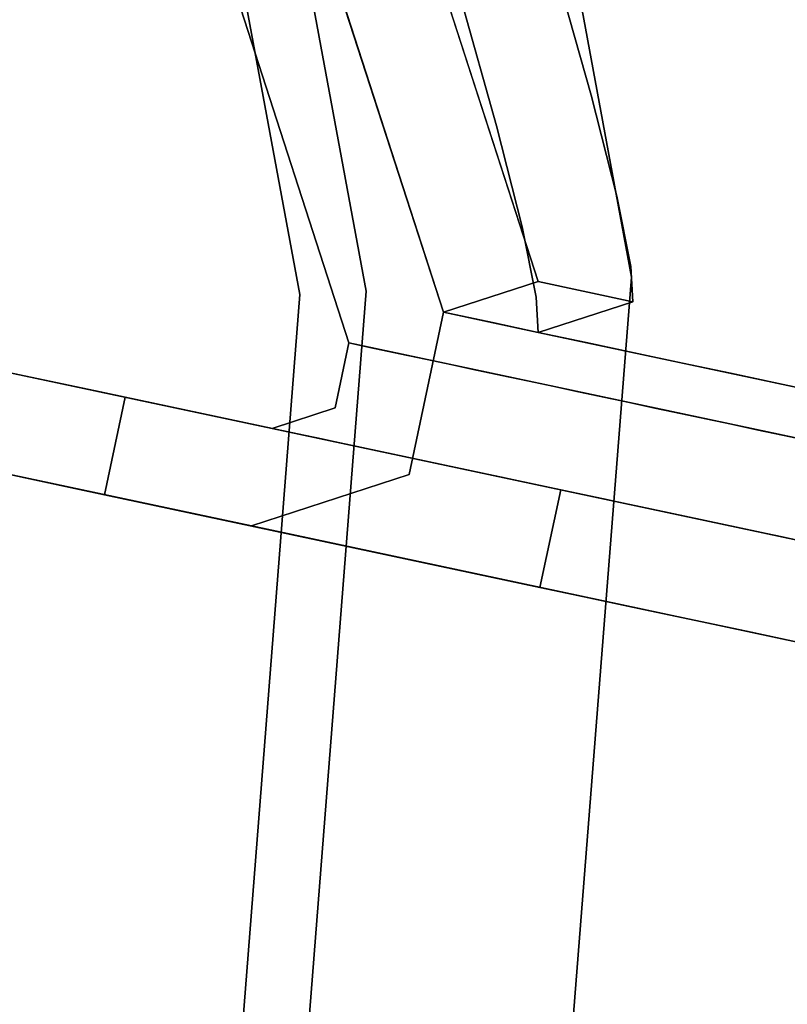
# Model space of a CAD drawing. Units: inches. Extents: x -2 to 465, y -6 to 339.
# Drawn here: x 212 to 213, y 50 to 51 of the extents above; entities that cross this region are included whole.
import ezdxf

# ---------------------------------------------------------------- set-up
doc = ezdxf.new("R2010")
doc.units = ezdxf.units.IN
doc.header["$MEASUREMENT"] = 0
doc.layers.add('SEAT-LEG', color=5, linetype='Continuous')
doc.layers.add('SEAT-TOPWOOD', color=5, linetype='Continuous')

# ---------------------------------------------------------------- blocks, each defined once
blk = doc.blocks.new('ONOCSN120_0T')
at = {"layer": 'SEAT-LEG'}
for points, invisible_edges in [([(-2.01, 6.1997, 26.6286), (-1.6454, 8.2334, 0.2953), (-2.1621, 6.116, 26.5722)], 3), ([(-1.6454, 8.2334, 0.2953), (-1.6648, 8.2222, 0.2953), (-2.1621, 6.116, 26.5722)], 14), ([(-1.6454, 8.2334, 0.2953), (-2.01, 6.1997, 26.6286), (-1.8742, 6.2711, 26.7274)], 13), ([(-1.8742, 6.2711, 26.7274), (-1.7636, 6.3255, 26.862), (-1.6454, 8.2334, 0.2953)], 14), ([(-1.6855, 6.3593, 27.0234), (-1.6454, 8.2334, 0.2953), (-1.7636, 6.3255, 26.862)], 3), ([(-1.6855, 6.3593, 27.0234), (-1.6452, 6.3702, 27.2011), (-1.6454, 8.2334, 0.2953)], 12), ([(-2.1621, 6.116, 26.5722), (-1.6648, 8.2222, 0.2953), (-2.8662, 7.5303, 0.2953)], 13), ([(-2.7762, 7.446, 0.2953), (-1.5863, 8.1313, 0.2953), (-1.5863, 6.1533, 28.8583)], 12), ([(-1.4682, 5.6866, 11.6924), (-1.4682, 6.0853, 28.8583), (-1.4682, 8.0633, 0.2953), (-1.4682, 5.9129, 8.7327)], 13), ([(-1.4682, 8.0633, 0.2953), (-1.4682, 6.4351, 0.9877), (-1.4682, 5.9071, 8.5389), (-1.4682, 5.9129, 8.7327)], 9), ([(-1.4682, 7.0483, 0.2953), (-1.4682, 6.4351, 0.9877), (-1.4682, 8.0633, 0.2953)], 3), ([(-1.3501, 7.9912, 0.9492), (-1.3501, 8.0275, 0.8124), (-1.3501, 6.0853, 28.8583)], 12), ([(-1.3501, 7.9912, 0.9492), (-1.3501, 6.0853, 28.8583), (-1.3501, 5.6866, 11.6924), (-1.3501, 5.9129, 8.7327)], 15), ([(-1.3501, 5.9129, 8.7327), (-1.3501, 5.9071, 8.5389), (-1.3501, 7.9236, 1.0736), (-1.3501, 7.9912, 0.9492)], 10), ([(-1.3501, 7.8285, 1.1785), (-1.3501, 7.9236, 1.0736), (-1.3501, 5.9071, 8.5389)], 14), ([(-1.3501, 7.7112, 1.2578), (-1.3501, 7.8285, 1.1785), (-1.3501, 5.9071, 8.5389)], 14), ([(-1.3501, 7.5786, 1.3073), (-1.3501, 7.7112, 1.2578), (-1.3501, 5.9071, 8.5389)], 14), ([(-1.3501, 7.438, 1.3239), (-1.3501, 7.5786, 1.3073), (-1.3501, 5.9071, 8.5389)], 14), ([(-2.7762, 7.446, 0.2953), (-1.5863, 6.1533, 28.8583), (-2.8073, 7.4281, 0.2953)], 3), ([(-1.3501, 7.3056, 1.3092), (-1.3501, 7.438, 1.3239), (-1.3501, 5.9071, 8.5389)], 14), ([(-2.8073, 5.4501, 28.8583), (-2.8073, 7.4281, 0.2953), (-1.5863, 6.1533, 28.8583)], 2), ([(-1.3501, 7.1797, 1.2653), (-1.3501, 7.3056, 1.3092), (-1.3501, 5.9071, 8.5389)], 14), ([(-1.3501, 7.1797, 1.2653), (-1.3501, 5.9071, 8.5389), (-1.3501, 6.4351, 0.9877), (-1.3501, 7.0669, 1.1945)], 5), ([(-1.3501, 7.0669, 1.1945), (-1.3501, 6.4351, 0.9877), (-1.3501, 6.9726, 1.1004)], 3), ([(-1.4682, 6.477, 0.7946), (-1.4682, 6.4351, 0.9877), (-1.4682, 7.0483, 0.2953), (-1.4682, 6.5664, 0.6183)], 6), ([(-1.4682, 6.6974, 0.4703), (-1.4682, 6.5664, 0.6183), (-1.4682, 7.0483, 0.2953), (-1.4682, 6.8616, 0.3603)], 2), ([(-1.3501, 6.9016, 0.9876), (-1.3501, 6.9726, 1.1004), (-1.3501, 6.4351, 0.9877)], 14), ([(-1.3501, 6.8576, 0.8618), (-1.3501, 6.9016, 0.9876), (-1.3501, 6.4351, 0.9877)], 14), ([(-1.3501, 6.8426, 0.37), (-1.4682, 6.6974, 0.4703), (-1.4682, 6.8616, 0.3603)], 13), ([(-1.3501, 6.4752, 0.7996), (-1.3501, 6.8426, 0.7294), (-1.3501, 6.8576, 0.8618), (-1.3501, 6.4351, 0.9877)], 5), ([(-1.3501, 6.8426, 0.37), (-1.3501, 6.6855, 0.481), (-1.4682, 6.6974, 0.4703)], 14), ([(-1.3501, 6.8426, 0.7294), (-1.3501, 6.4752, 0.7996), (-1.3501, 6.5605, 0.6271), (-1.3501, 6.6855, 0.481)], 9), ([(-1.3501, 6.8426, 0.37), (-1.3501, 6.8426, 0.7294), (-1.3501, 6.6855, 0.481)], 2), ([(-1.3762, 6.8141, 19.7467), (-1.3901, 6.7805, 20.5321), (-1.3501, 6.6922, 20.0939)], 15), ([(-1.3762, 6.8141, 19.7467), (-1.3501, 6.6922, 20.0939), (-1.3501, 6.7529, 19.2175)], 13), ([(-1.5019, 6.7377, 22.2003), (-1.3918, 6.6636, 22.2546), (-1.4575, 6.7828, 21.3155)], 15), ([(-1.3749, 6.6966, 21.4086), (-1.3901, 6.7805, 20.5321), (-1.4575, 6.7828, 21.3155)], 15), ([(-1.3918, 6.6636, 22.2546), (-1.3749, 6.6966, 21.4086), (-1.4575, 6.7828, 21.3155)], 15), ([(-1.3501, 6.6922, 20.0939), (-1.3901, 6.7805, 20.5321), (-1.3501, 6.6315, 20.9704)], 3), ([(-1.3901, 6.7805, 20.5321), (-1.3749, 6.6966, 21.4086), (-1.3501, 6.6315, 20.9704)], 15), ([(-1.4938, 6.7613, 19.9323), (-1.4682, 6.6725, 20.3786), (-1.5077, 6.7406, 20.3786)], 15), ([(-1.4682, 6.7034, 19.9323), (-1.4682, 6.6725, 20.3786), (-1.4938, 6.7613, 19.9323), (-1.4682, 6.7343, 19.486)], 6), ([(-1.5019, 6.7377, 22.2003), (-1.6452, 6.6613, 22.9971), (-1.455, 6.6594, 23.0771)], 15), ([(-1.6452, 6.6613, 22.9971), (-1.5019, 6.7377, 22.2003), (-1.6452, 6.7196, 22.1563)], 3), ([(-1.4835, 6.698, 20.6817), (-1.5234, 6.7166, 20.8249), (-1.5077, 6.7406, 20.3786)], 15), ([(-1.4682, 6.6725, 20.3786), (-1.4835, 6.698, 20.6817), (-1.5077, 6.7406, 20.3786)], 15), ([(-1.3918, 6.6636, 22.2546), (-1.5019, 6.7377, 22.2003), (-1.455, 6.6594, 23.0771)], 15), ([(-1.5077, 6.6787, 21.2712), (-1.5863, 6.6787, 21.2712), (-1.5234, 6.7166, 20.8249)], 15), ([(-1.5863, 6.6787, 21.2712), (-1.5863, 6.7096, 20.8249), (-1.5234, 6.7166, 20.8249)], 14), ([(-1.4835, 6.698, 20.6817), (-1.479, 6.666, 21.0448), (-1.5234, 6.7166, 20.8249)], 15), ([(-1.5234, 6.7166, 20.8249), (-1.479, 6.666, 21.0448), (-1.5077, 6.6787, 21.2712)], 15), ([(-1.4682, 6.6416, 20.8249), (-1.4835, 6.698, 20.6817), (-1.4682, 6.6725, 20.3786)], 3), ([(-1.479, 6.666, 21.0448), (-1.4835, 6.698, 20.6817), (-1.4682, 6.6416, 20.8249)], 15), ([(-1.3501, 6.6855, 0.481), (-1.4682, 6.5664, 0.6183), (-1.4682, 6.6974, 0.4703)], 13), ([(-1.3501, 6.6855, 0.481), (-1.3501, 6.5605, 0.6271), (-1.4682, 6.5664, 0.6183)], 14), ([(-1.3749, 6.6966, 21.4086), (-1.3918, 6.6636, 22.2546), (-1.3501, 6.5708, 21.8468)], 15), ([(-1.3749, 6.6966, 21.4086), (-1.3501, 6.5708, 21.8468), (-1.3501, 6.6315, 20.9704)], 13), ([(-1.5466, 6.6736, 21.4976), (-1.5863, 6.6787, 21.2712), (-1.5077, 6.6787, 21.2712)], 15), ([(-1.5863, 6.6787, 21.2712), (-1.5466, 6.6736, 21.4976), (-1.5863, 6.6478, 21.7175)], 3), ([(-1.5384, 6.648, 21.8607), (-1.5863, 6.6478, 21.7175), (-1.5466, 6.6736, 21.4976)], 15), ([(-1.4938, 6.6377, 21.7175), (-1.5466, 6.6736, 21.4976), (-1.5077, 6.6787, 21.2712)], 15), ([(-1.4938, 6.6377, 21.7175), (-1.5384, 6.648, 21.8607), (-1.5466, 6.6736, 21.4976)], 15), ([(-1.479, 6.666, 21.0448), (-1.4682, 6.6107, 21.2712), (-1.5077, 6.6787, 21.2712)], 15), ([(-1.4682, 6.6107, 21.2712), (-1.4938, 6.6377, 21.7175), (-1.5077, 6.6787, 21.2712)], 15), ([(-1.4682, 6.6107, 21.2712), (-1.479, 6.666, 21.0448), (-1.4682, 6.6416, 20.8249)], 3), ([(-1.3761, 6.5716, 23.2459), (-1.3918, 6.6636, 22.2546), (-1.455, 6.6594, 23.0771)], 15), ([(-1.3918, 6.6636, 22.2546), (-1.3501, 6.5101, 22.7232), (-1.3501, 6.5708, 21.8468)], 13), ([(-1.3501, 6.5101, 22.7232), (-1.3918, 6.6636, 22.2546), (-1.3761, 6.5716, 23.2459)], 15), ([(-1.455, 6.6594, 23.0771), (-1.6452, 6.6613, 22.9971), (-1.4668, 6.6097, 23.8785)], 15), ([(-1.6452, 6.6031, 23.8379), (-1.4668, 6.6097, 23.8785), (-1.6452, 6.6613, 22.9971)], 3), ([(-1.4668, 6.6097, 23.8785), (-1.3761, 6.5716, 23.2459), (-1.455, 6.6594, 23.0771)], 15), ([(-1.5863, 6.6478, 21.7175), (-1.5384, 6.648, 21.8607), (-1.5863, 6.6169, 22.1638)], 3), ([(-1.5863, 6.6169, 22.1638), (-1.5384, 6.648, 21.8607), (-1.5077, 6.6169, 22.1638)], 15), ([(-1.5384, 6.648, 21.8607), (-1.4938, 6.6377, 21.7175), (-1.5077, 6.6169, 22.1638)], 15), ([(-1.4938, 6.6377, 21.7175), (-1.4682, 6.5489, 22.1638), (-1.5077, 6.6169, 22.1638)], 15), ([(-1.4682, 6.5798, 21.7175), (-1.4682, 6.5489, 22.1638), (-1.4938, 6.6377, 21.7175)], 14), ([(-1.4682, 6.5798, 21.7175), (-1.4938, 6.6377, 21.7175), (-1.4682, 6.6107, 21.2712)], 3), ([(-1.5234, 6.5929, 22.6101), (-1.5863, 6.6169, 22.1638), (-1.5077, 6.6169, 22.1638)], 15), ([(-1.5234, 6.5929, 22.6101), (-1.5863, 6.5551, 23.0564), (-1.5863, 6.586, 22.6101), (-1.5863, 6.6169, 22.1638)], 9), ([(-1.4835, 6.5744, 22.4668), (-1.5234, 6.5929, 22.6101), (-1.5077, 6.6169, 22.1638)], 15), ([(-1.4682, 6.5489, 22.1638), (-1.4835, 6.5744, 22.4668), (-1.5077, 6.6169, 22.1638)], 15), ([(-1.4668, 6.6097, 23.8785), (-1.6452, 6.5449, 24.6787), (-1.4538, 6.548, 24.6787)], 15), ([(-1.6452, 6.5449, 24.6787), (-1.4668, 6.6097, 23.8785), (-1.6452, 6.6031, 23.8379)], 3), ([(-1.383, 6.5272, 24.0472), (-1.4668, 6.6097, 23.8785), (-1.4538, 6.548, 24.6787)], 15), ([(-1.383, 6.5272, 24.0472), (-1.3761, 6.5716, 23.2459), (-1.4668, 6.6097, 23.8785)], 15), ([(-1.5077, 6.5551, 23.0564), (-1.5863, 6.5551, 23.0564), (-1.5234, 6.5929, 22.6101)], 15), ([(-1.5234, 6.5929, 22.6101), (-1.4835, 6.5744, 22.4668), (-1.479, 6.5424, 22.8299)], 15), ([(-1.5234, 6.5929, 22.6101), (-1.479, 6.5424, 22.8299), (-1.5077, 6.5551, 23.0564)], 15), ([(-1.4835, 6.5744, 22.4668), (-1.4682, 6.5489, 22.1638), (-1.4682, 6.518, 22.6101)], 13), ([(-1.479, 6.5424, 22.8299), (-1.4835, 6.5744, 22.4668), (-1.4682, 6.518, 22.6101)], 15), ([(-1.3761, 6.5716, 23.2459), (-1.383, 6.5272, 24.0472), (-1.3501, 6.4494, 23.5997)], 15), ([(-1.3761, 6.5716, 23.2459), (-1.3501, 6.4494, 23.5997), (-1.3501, 6.5101, 22.7232)], 13), ([(-1.4682, 6.5664, 0.6183), (-1.3501, 6.5605, 0.6271), (-1.4682, 6.477, 0.7946)], 3), ([(-1.3501, 6.5605, 0.6271), (-1.3501, 6.4752, 0.7996), (-1.4682, 6.477, 0.7946)], 14), ([(-1.4625, 6.494, 25.5209), (-1.4538, 6.548, 24.6787), (-1.6452, 6.5449, 24.6787)], 15), ([(-1.5466, 6.5499, 23.2829), (-1.5863, 6.5551, 23.0564), (-1.5077, 6.5551, 23.0564)], 15), ([(-1.5863, 6.5551, 23.0564), (-1.5466, 6.5499, 23.2829), (-1.5863, 6.5242, 23.5027)], 3), ([(-1.5384, 6.5243, 23.646), (-1.5863, 6.5242, 23.5027), (-1.5466, 6.5499, 23.2829)], 15), ([(-1.4938, 6.5141, 23.5027), (-1.5466, 6.5499, 23.2829), (-1.5077, 6.5551, 23.0564)], 15), ([(-1.4938, 6.5141, 23.5027), (-1.5384, 6.5243, 23.646), (-1.5466, 6.5499, 23.2829)], 15), ([(-1.479, 6.5424, 22.8299), (-1.4682, 6.4871, 23.0564), (-1.5077, 6.5551, 23.0564)], 15), ([(-1.4682, 6.4871, 23.0564), (-1.4938, 6.5141, 23.5027), (-1.5077, 6.5551, 23.0564)], 15), ([(-1.3768, 6.4529, 24.9763), (-1.4538, 6.548, 24.6787), (-1.4625, 6.494, 25.5209)], 15), ([(-1.4538, 6.548, 24.6787), (-1.3768, 6.4529, 24.9763), (-1.383, 6.5272, 24.0472)], 15), ([(-1.6452, 6.4867, 25.5195), (-1.4625, 6.494, 25.5209), (-1.6452, 6.5449, 24.6787)], 3), ([(-1.4682, 6.4871, 23.0564), (-1.479, 6.5424, 22.8299), (-1.4682, 6.518, 22.6101)], 3), ([(-1.5863, 6.5242, 23.5027), (-1.5384, 6.5243, 23.646), (-1.5863, 6.4933, 23.949)], 3), ([(-1.5863, 6.4933, 23.949), (-1.5384, 6.5243, 23.646), (-1.5077, 6.4933, 23.949)], 15), ([(-1.5384, 6.5243, 23.646), (-1.4938, 6.5141, 23.5027), (-1.5077, 6.4933, 23.949)], 15), ([(-1.383, 6.5272, 24.0472), (-1.3501, 6.3887, 24.4761), (-1.3501, 6.4494, 23.5997)], 13), ([(-1.3501, 6.3887, 24.4761), (-1.383, 6.5272, 24.0472), (-1.3768, 6.4529, 24.9763)], 15), ([(-1.4938, 6.5141, 23.5027), (-1.4682, 6.4252, 23.949), (-1.5077, 6.4933, 23.949)], 15), ([(-1.4682, 6.4562, 23.5027), (-1.4682, 6.4252, 23.949), (-1.4938, 6.5141, 23.5027), (-1.4682, 6.4871, 23.0564)], 6), ([(-1.4625, 6.494, 25.5209), (-1.6452, 6.4284, 26.3603), (-1.4504, 6.4296, 26.3603)], 15), ([(-1.6452, 6.4284, 26.3603), (-1.4625, 6.494, 25.5209), (-1.6452, 6.4867, 25.5195)], 3), ([(-1.5234, 6.4693, 24.3953), (-1.5863, 6.4933, 23.949), (-1.5077, 6.4933, 23.949)], 15), ([(-1.5863, 6.4933, 23.949), (-1.5234, 6.4693, 24.3953), (-1.5863, 6.4624, 24.3953)], 3), ([(-1.4835, 6.4507, 24.252), (-1.5234, 6.4693, 24.3953), (-1.5077, 6.4933, 23.949)], 15), ([(-1.4682, 6.4252, 23.949), (-1.4835, 6.4507, 24.252), (-1.5077, 6.4933, 23.949)], 15), ([(-1.3798, 6.4009, 25.8008), (-1.4625, 6.494, 25.5209), (-1.4504, 6.4296, 26.3603)], 15), ([(-1.3798, 6.4009, 25.8008), (-1.3768, 6.4529, 24.9763), (-1.4625, 6.494, 25.5209)], 15), ([(-1.4682, 6.4351, 0.9877), (-1.4682, 6.477, 0.7946), (-1.3501, 6.4752, 0.7996)], 14), ([(-1.3501, 6.4351, 0.9877), (-1.4682, 6.4351, 0.9877), (-1.3501, 6.4752, 0.7996)], 2), ([(-2.317, 6.0689, 27.9358), (-2.2759, 6.0918, 27.9479), (-1.704, 6.4724, 27.2082)], 14), ([(-2.317, 6.0689, 27.9358), (-1.704, 6.4724, 27.2082), (-1.7443, 6.4615, 27.0305)], 13), ([(-2.2759, 6.0918, 27.9479), (-2.2399, 6.1106, 27.9761), (-1.704, 6.4724, 27.2082)], 14), ([(-2.2399, 6.1106, 27.9761), (-2.2152, 6.1221, 28.0149), (-1.704, 6.4724, 27.2082)], 14), ([(-1.704, 6.4724, 27.2082), (-2.2152, 6.1221, 28.0149), (-2.2031, 6.1259, 28.0607)], 13), ([(-2.2031, 6.1259, 28.0607), (-1.704, 6.3576, 28.8653), (-1.704, 6.4724, 27.2082)], 13), ([(-1.7443, 6.4615, 27.0305), (-1.704, 6.4724, 27.2082), (-1.6452, 6.3702, 27.2011)], 12), ([(-1.5077, 6.4315, 24.8416), (-1.5863, 6.4315, 24.8416), (-1.5234, 6.4693, 24.3953)], 15), ([(-1.5863, 6.4624, 24.3953), (-1.5234, 6.4693, 24.3953), (-1.5863, 6.4315, 24.8416)], 3), ([(-1.5234, 6.4693, 24.3953), (-1.4835, 6.4507, 24.252), (-1.479, 6.4187, 24.6151)], 15), ([(-1.5234, 6.4693, 24.3953), (-1.479, 6.4187, 24.6151), (-1.5077, 6.4315, 24.8416)], 15), ([(-1.7443, 6.4615, 27.0305), (-1.8224, 6.4277, 26.869), (-2.317, 6.0689, 27.9358)], 14), ([(-1.6855, 6.3593, 27.0234), (-1.8224, 6.4277, 26.869), (-1.7443, 6.4615, 27.0305)], 13), ([(-1.6855, 6.3593, 27.0234), (-1.7443, 6.4615, 27.0305), (-1.6452, 6.3702, 27.2011)], 3), ([(-1.3768, 6.4529, 24.9763), (-1.3798, 6.4009, 25.8008), (-1.3501, 6.3281, 25.3525)], 15), ([(-1.3768, 6.4529, 24.9763), (-1.3501, 6.3281, 25.3525), (-1.3501, 6.3887, 24.4761)], 13), ([(-1.4682, 6.3943, 24.3953), (-1.4835, 6.4507, 24.252), (-1.4682, 6.4252, 23.949)], 3), ([(-1.479, 6.4187, 24.6151), (-1.4835, 6.4507, 24.252), (-1.4682, 6.3943, 24.3953)], 15), ([(-1.4504, 6.4296, 26.3603), (-1.6452, 6.3702, 27.2011), (-1.4819, 6.3579, 27.6015)], 15), ([(-1.6452, 6.4284, 26.3603), (-1.6452, 6.3702, 27.2011), (-1.4504, 6.4296, 26.3603)], 14), ([(-1.5234, 6.4075, 25.2879), (-1.5863, 6.4315, 24.8416), (-1.5077, 6.4315, 24.8416)], 15), ([(-1.5863, 6.4006, 25.2879), (-1.5863, 6.4315, 24.8416), (-1.5234, 6.4075, 25.2879), (-1.5863, 6.3696, 25.7342)], 6), ([(-1.4835, 6.3889, 25.1446), (-1.5234, 6.4075, 25.2879), (-1.5077, 6.4315, 24.8416)], 15), ([(-1.4835, 6.3889, 25.1446), (-1.5077, 6.4315, 24.8416), (-1.479, 6.4187, 24.6151)], 15), ([(-1.375, 6.3306, 26.6972), (-1.4504, 6.4296, 26.3603), (-1.4819, 6.3579, 27.6015)], 15), ([(-1.4504, 6.4296, 26.3603), (-1.375, 6.3306, 26.6972), (-1.3798, 6.4009, 25.8008)], 15), ([(-1.933, 6.3733, 26.7344), (-2.317, 6.0689, 27.9358), (-1.8224, 6.4277, 26.869)], 3), ([(-1.7636, 6.3255, 26.862), (-1.8742, 6.2711, 26.7274), (-1.933, 6.3733, 26.7344), (-1.8224, 6.4277, 26.869)], 10), ([(-1.7636, 6.3255, 26.862), (-1.8224, 6.4277, 26.869), (-1.6855, 6.3593, 27.0234)], 3), ([(-1.4682, 6.3634, 24.8416), (-1.4835, 6.3889, 25.1446), (-1.479, 6.4187, 24.6151)], 15), ([(-1.4682, 6.3634, 24.8416), (-1.479, 6.4187, 24.6151), (-1.4682, 6.3943, 24.3953)], 3), ([(-1.5077, 6.3697, 25.7342), (-1.5863, 6.3696, 25.7342), (-1.5234, 6.4075, 25.2879)], 15), ([(-1.5234, 6.4075, 25.2879), (-1.4835, 6.3889, 25.1446), (-1.479, 6.3569, 25.5077)], 15), ([(-1.5234, 6.4075, 25.2879), (-1.479, 6.3569, 25.5077), (-1.5077, 6.3697, 25.7342)], 15), ([(-1.3798, 6.4009, 25.8008), (-1.3501, 6.266, 26.249), (-1.3501, 6.3281, 25.3525)], 13), ([(-1.3798, 6.4009, 25.8008), (-1.375, 6.3306, 26.6972), (-1.3501, 6.266, 26.249)], 15), ([(-1.4682, 6.3325, 25.2879), (-1.4835, 6.3889, 25.1446), (-1.4682, 6.3634, 24.8416)], 3), ([(-1.479, 6.3569, 25.5077), (-1.4835, 6.3889, 25.1446), (-1.4682, 6.3325, 25.2879)], 15), ([(-2.0689, 6.3019, 26.6357), (-2.317, 6.0689, 27.9358), (-1.933, 6.3733, 26.7344)], 3), ([(-1.8742, 6.2711, 26.7274), (-2.0689, 6.3019, 26.6357), (-1.933, 6.3733, 26.7344)], 13), ([(-1.6452, 6.3148, 28.0019), (-1.4819, 6.3579, 27.6015), (-1.6452, 6.3702, 27.2011)], 3), ([(-1.5207, 6.353, 26.0612), (-1.5863, 6.3696, 25.7342), (-1.5077, 6.3697, 25.7342)], 15), ([(-1.5863, 6.3696, 25.7342), (-1.5207, 6.353, 26.0612), (-1.5863, 6.3387, 26.1805)], 3), ([(-1.5077, 6.3697, 25.7342), (-1.4829, 6.3269, 26.0273), (-1.5207, 6.353, 26.0612)], 15), ([(-1.479, 6.3569, 25.5077), (-1.4829, 6.3269, 26.0273), (-1.5077, 6.3697, 25.7342)], 15), ([(-2.9252, 5.6543, 28.8653), (-1.704, 6.3576, 28.8653), (-2.3264, 6.0446, 28.2102)], 14), ([(-2.2855, 6.0684, 28.2055), (-2.3264, 6.0446, 28.2102), (-1.704, 6.3576, 28.8653)], 14), ([(-2.249, 6.0909, 28.185), (-2.2855, 6.0684, 28.2055), (-1.704, 6.3576, 28.8653)], 14), ([(-2.249, 6.0909, 28.185), (-1.704, 6.3576, 28.8653), (-2.2211, 6.1093, 28.1511)], 3), ([(-1.704, 6.3576, 28.8653), (-2.2052, 6.1214, 28.1081), (-2.2211, 6.1093, 28.1511)], 13), ([(-2.2052, 6.1214, 28.1081), (-1.704, 6.3576, 28.8653), (-2.2031, 6.1259, 28.0607)], 3), ([(-1.6452, 6.3148, 28.0019), (-1.4485, 6.2556, 28.8583), (-1.4819, 6.3579, 27.6015)], 15), ([(-1.5213, 6.3295, 26.4036), (-1.5863, 6.3387, 26.1805), (-1.5207, 6.353, 26.0612)], 15), ([(-1.5207, 6.353, 26.0612), (-1.4801, 6.2966, 26.4036), (-1.5213, 6.3295, 26.4036)], 15), ([(-1.5207, 6.353, 26.0612), (-1.4829, 6.3269, 26.0273), (-1.4801, 6.2966, 26.4036)], 15), ([(-1.479, 6.3569, 25.5077), (-1.4682, 6.3016, 25.7342), (-1.4829, 6.3269, 26.0273)], 15), ([(-1.375, 6.3306, 26.6972), (-1.4819, 6.3579, 27.6015), (-1.3822, 6.2819, 27.5737)], 15), ([(-1.4485, 6.2556, 28.8583), (-1.3822, 6.2819, 27.5737), (-1.4819, 6.3579, 27.6015)], 15), ([(-1.4682, 6.3016, 25.7342), (-1.479, 6.3569, 25.5077), (-1.4682, 6.3325, 25.2879)], 3), ([(-1.5213, 6.3295, 26.4036), (-1.5863, 6.3078, 26.6268), (-1.5863, 6.3387, 26.1805)], 13), ([(-1.5077, 6.2875, 26.9205), (-1.5863, 6.3078, 26.6268), (-1.5213, 6.3295, 26.4036)], 15), ([(-1.4801, 6.2966, 26.4036), (-1.5077, 6.2875, 26.9205), (-1.5213, 6.3295, 26.4036)], 15), ([(-1.4801, 6.2966, 26.4036), (-1.4829, 6.3269, 26.0273), (-1.4682, 6.2707, 26.1805)], 15), ([(-1.4682, 6.3016, 25.7342), (-1.4682, 6.2707, 26.1805), (-1.4829, 6.3269, 26.0273)], 14), ([(-1.375, 6.3306, 26.6972), (-1.3822, 6.2819, 27.5737), (-1.3501, 6.2039, 27.1455)], 15), ([(-1.375, 6.3306, 26.6972), (-1.3501, 6.2039, 27.1455), (-1.3501, 6.266, 26.249)], 13), ([(-1.6452, 6.3148, 28.0019), (-1.6452, 6.2555, 28.8583), (-1.4485, 6.2556, 28.8583)], 12), ([(-2.0689, 6.3019, 26.6357), (-1.8742, 6.2711, 26.7274), (-2.01, 6.1997, 26.6286)], 13), ([(-1.5077, 6.2875, 26.9205), (-1.5863, 6.2769, 27.0731), (-1.5863, 6.3078, 26.6268)], 13), ([(-1.5077, 6.2875, 26.9205), (-1.4801, 6.2966, 26.4036), (-1.4682, 6.2398, 26.6268)], 15), ([(-1.4801, 6.2966, 26.4036), (-1.4682, 6.2707, 26.1805), (-1.4682, 6.2398, 26.6268)], 13), ([(-1.5077, 6.2875, 26.9205), (-1.5398, 6.2788, 27.1933), (-1.5863, 6.2769, 27.0731)], 15), ([(-1.5863, 6.2769, 27.0731), (-1.5398, 6.2788, 27.1933), (-1.5863, 6.246, 27.5194)], 3), ([(-1.5863, 6.246, 27.5194), (-1.5398, 6.2788, 27.1933), (-1.5177, 6.2509, 27.5194)], 15), ([(-1.4818, 6.2375, 27.2962), (-1.5398, 6.2788, 27.1933), (-1.5077, 6.2875, 26.9205)], 15), ([(-1.5398, 6.2788, 27.1933), (-1.4818, 6.2375, 27.2962), (-1.5177, 6.2509, 27.5194)], 15), ([(-1.4682, 6.2089, 27.0731), (-1.5077, 6.2875, 26.9205), (-1.4682, 6.2398, 26.6268)], 3), ([(-1.5077, 6.2875, 26.9205), (-1.4682, 6.2089, 27.0731), (-1.4818, 6.2375, 27.2962)], 15), ([(-1.3501, 6.1446, 28.0019), (-1.3822, 6.2819, 27.5737), (-1.4485, 6.2556, 28.8583)], 15), ([(-1.3501, 6.2039, 27.1455), (-1.3822, 6.2819, 27.5737), (-1.3501, 6.1446, 28.0019)], 3), ([(-1.6452, 6.2555, 28.8583), (-2.8664, 5.5521, 28.8583), (-2.8073, 5.4501, 28.8583), (-1.5863, 6.1533, 28.8583)], 8), ([(-1.6452, 6.2555, 28.8583), (-1.5863, 6.1533, 28.8583), (-1.5077, 6.1533, 28.8583), (-1.4485, 6.2556, 28.8583)], 5), ([(-1.4682, 6.0853, 28.8583), (-1.3501, 6.0853, 28.8583), (-1.4485, 6.2556, 28.8583), (-1.5077, 6.1533, 28.8583)], 5), ([(-1.4485, 6.2556, 28.8583), (-1.3501, 6.0853, 28.8583), (-1.3501, 6.1446, 28.0019)], 12), ([(-1.5361, 6.2312, 27.8749), (-1.5863, 6.246, 27.5194), (-1.5177, 6.2509, 27.5194)], 15), ([(-1.5863, 6.246, 27.5194), (-1.5361, 6.2312, 27.8749), (-1.5863, 6.2151, 27.9657)], 3), ([(-1.487, 6.2075, 27.8266), (-1.5361, 6.2312, 27.8749), (-1.5177, 6.2509, 27.5194)], 15), ([(-1.4818, 6.2375, 27.2962), (-1.487, 6.2075, 27.8266), (-1.5177, 6.2509, 27.5194)], 15), ([(-1.5361, 6.2312, 27.8749), (-1.5077, 6.1997, 28.1888), (-1.5863, 6.2151, 27.9657)], 15), ([(-1.5361, 6.2312, 27.8749), (-1.487, 6.2075, 27.8266), (-1.5077, 6.1997, 28.1888)], 15), ([(-1.4818, 6.2375, 27.2962), (-1.4682, 6.178, 27.5194), (-1.487, 6.2075, 27.8266)], 15), ([(-1.4682, 6.2089, 27.0731), (-1.4682, 6.178, 27.5194), (-1.4818, 6.2375, 27.2962)], 14), ([(-1.5863, 6.2151, 27.9657), (-1.5077, 6.1997, 28.1888), (-1.5863, 6.1842, 28.412)], 3), ([(-1.4682, 6.1471, 27.9657), (-1.5077, 6.1997, 28.1888), (-1.487, 6.2075, 27.8266)], 15), ([(-1.4682, 6.178, 27.5194), (-1.4682, 6.1471, 27.9657), (-1.487, 6.2075, 27.8266)], 14), ([(-1.5863, 6.1842, 28.412), (-1.5077, 6.1997, 28.1888), (-1.5295, 6.185, 28.5235)], 15), ([(-1.5295, 6.185, 28.5235), (-1.5077, 6.1997, 28.1888), (-1.4856, 6.1576, 28.5235)], 15), ([(-1.4856, 6.1576, 28.5235), (-1.5077, 6.1997, 28.1888), (-1.4682, 6.1162, 28.412)], 15), ([(-1.4682, 6.1471, 27.9657), (-1.4682, 6.1162, 28.412), (-1.5077, 6.1997, 28.1888)], 14), ([(-1.5863, 6.1842, 28.412), (-1.5295, 6.185, 28.5235), (-1.5863, 6.1533, 28.8583)], 3), ([(-1.5863, 6.1533, 28.8583), (-1.5295, 6.185, 28.5235), (-1.5077, 6.1533, 28.8583)], 3), ([(-1.4856, 6.1576, 28.5235), (-1.5077, 6.1533, 28.8583), (-1.5295, 6.185, 28.5235)], 15), ([(-1.4682, 6.0853, 28.8583), (-1.5077, 6.1533, 28.8583), (-1.4856, 6.1576, 28.5235)], 14), ([(-1.4682, 6.0853, 28.8583), (-1.4856, 6.1576, 28.5235), (-1.4682, 6.1162, 28.412)], 3), ([(-1.3501, 1.6365, 28.8583), (-1.3501, 6.0853, 28.8583), (-1.4682, 6.0853, 28.8583), (-1.4682, 1.5183, 28.8583)], 10), ([(-1.4682, 4.6625, 26.337), (-1.4682, 4.6708, 26.5379), (-1.4682, 6.0853, 28.8583), (-1.4682, 5.6866, 11.6924)], 6), ([(-1.4682, 6.0853, 28.8583), (-1.4682, 4.6708, 26.5379), (-1.4682, 4.6295, 26.7347)], 13), ([(-1.4682, 1.5183, 28.8583), (-1.4682, 6.0853, 28.8583), (-1.4682, 3.8609, 27.2835), (-1.4682, 1.5183, 27.2835)], 2), ([(-1.4682, 6.0853, 28.8583), (-1.4682, 4.0604, 27.2586), (-1.4682, 3.8609, 27.2835)], 13), ([(-1.4682, 4.4113, 27.0687), (-1.4682, 4.2477, 27.1855), (-1.4682, 6.0853, 28.8583)], 14), ([(-1.4682, 4.5412, 26.9153), (-1.4682, 4.4113, 27.0687), (-1.4682, 6.0853, 28.8583)], 14), ([(-1.4682, 4.6295, 26.7347), (-1.4682, 4.5412, 26.9153), (-1.4682, 6.0853, 28.8583)], 14), ([(-1.4682, 6.0853, 28.8583), (-1.4682, 4.2477, 27.1855), (-1.4682, 4.0604, 27.2586)], 13), ([(-1.3501, 1.6365, 28.8583), (-1.3501, 1.6365, 27.2835), (-1.3501, 3.8609, 27.2835), (-1.3501, 6.0853, 28.8583)], 4), ([(-1.3501, 6.0853, 28.8583), (-1.3501, 3.8609, 27.2835), (-1.3501, 4.0604, 27.2586)], 13), ([(-1.3501, 6.0853, 28.8583), (-1.3501, 4.0604, 27.2586), (-1.3501, 4.2477, 27.1855)], 13), ([(-1.3501, 4.5412, 26.9153), (-1.3501, 4.6295, 26.7347), (-1.3501, 6.0853, 28.8583)], 14), ([(-1.3501, 4.4113, 27.0687), (-1.3501, 4.5412, 26.9153), (-1.3501, 6.0853, 28.8583)], 14), ([(-1.3501, 4.2477, 27.1855), (-1.3501, 4.4113, 27.0687), (-1.3501, 6.0853, 28.8583)], 14), ([(-1.3501, 4.6625, 26.337), (-1.3501, 5.6866, 11.6924), (-1.3501, 6.0853, 28.8583), (-1.3501, 4.6708, 26.5379)], 6), ([(-1.3501, 4.6708, 26.5379), (-1.3501, 6.0853, 28.8583), (-1.3501, 4.6295, 26.7347)], 3), ([(-1.4682, 5.8713, 8.9222), (-1.4682, 5.6367, 11.5131), (-1.4682, 5.6866, 11.6924), (-1.4682, 5.9129, 8.7327)], 5), ([(-1.3501, 5.9129, 8.7327), (-1.4682, 5.9129, 8.7327), (-1.4682, 5.9071, 8.5389), (-1.3501, 5.9071, 8.5389)], 1), ([(-1.3501, 5.8713, 8.9222), (-1.4682, 5.8713, 8.9222), (-1.4682, 5.9129, 8.7327), (-1.3501, 5.9129, 8.7327)], 5), ([(-1.3501, 5.6866, 11.6924), (-1.3501, 5.6367, 11.5131), (-1.3501, 5.8713, 8.9222), (-1.3501, 5.9129, 8.7327)], 10), ([(-1.4682, 5.7848, 9.0957), (-1.4682, 5.5463, 11.3506), (-1.4682, 5.6367, 11.5131), (-1.4682, 5.8713, 8.9222)], 5), ([(-1.3501, 5.7848, 9.0957), (-1.4682, 5.7848, 9.0957), (-1.4682, 5.8713, 8.9222), (-1.3501, 5.8713, 8.9222)], 5), ([(-1.3501, 5.6367, 11.5131), (-1.3501, 5.5463, 11.3506), (-1.3501, 5.7848, 9.0957), (-1.3501, 5.8713, 8.9222)], 10), ([(-1.4682, 5.6585, 9.243), (-1.4682, 5.4203, 11.2137), (-1.4682, 5.5463, 11.3506), (-1.4682, 5.7848, 9.0957)], 5), ([(-1.4682, 5.7848, 9.0957), (-1.3501, 5.7848, 9.0957), (-1.3501, 5.6585, 9.243), (-1.4682, 5.6585, 9.243)], 5)]:
    blk.add_3dface(points, dxfattribs=dict(at, invisible_edges=invisible_edges))
for points in [[(-1.704, 6.3576, 28.8653), (-1.6452, 6.2555, 28.8583), (-1.6452, 6.3702, 27.2011), (-1.704, 6.4724, 27.2082)], [(-1.3501, 6.4351, 0.9877), (-1.3501, 5.9071, 8.5389), (-1.4682, 5.9071, 8.5389), (-1.4682, 6.4351, 0.9877)], [(-2.9252, 5.6543, 28.8653), (-2.8664, 5.5521, 28.8583), (-1.6452, 6.2555, 28.8583), (-1.704, 6.3576, 28.8653)]]:
    blk.add_3dface(points, dxfattribs=at)
at = {"layer": 'SEAT-TOPWOOD'}
for points, invisible_edges in [([(-1.7323, 6.4649, 28.8976), (0, 6.6929, 28.8976), (0, 0, 28.8976), (-3.3465, 5.7962, 28.8976)], 6), ([(-1.2684, 6.5124, 29.7334), (0, 6.6929, 29.5276), (-1.7323, 6.4649, 29.5276)], 13), ([(0, 6.6929, 28.8976), (-1.7323, 6.4649, 28.8976), (-1.7323, 6.4649, 29.5276), (0, 6.6929, 29.5276)], 10), ([(0, 6.6929, 29.5276), (-1.2684, 6.5124, 29.7334), (0.101, 6.6319, 29.7368)], 15), ([(1.7323, 6.4649, 28.8976), (3.3465, 5.7962, 28.8976), (0, 0, 28.8976), (0, 6.6929, 28.8976)], 6), ([(0.101, 6.6319, 29.7368), (-1.2684, 6.5124, 29.7334), (-0.8216, 6.455, 29.8619)], 15), ([(-1.2684, 6.5124, 29.7334), (-2.4157, 6.116, 29.8077), (-0.8216, 6.455, 29.8619)], 15), ([(-2.4157, 6.116, 29.8077), (-1.2684, 6.5124, 29.7334), (-2.3079, 6.2543, 29.6692)], 15), ([(-2.3079, 6.2543, 29.6692), (-1.2684, 6.5124, 29.7334), (-1.7323, 6.4649, 29.5276)], 15), ([(-1.7323, 6.4649, 29.5276), (-3.3465, 5.7962, 29.5276), (-2.3079, 6.2543, 29.6692)], 14), ([(-3.3465, 5.7962, 29.5276), (-1.7323, 6.4649, 29.5276), (-1.7323, 6.4649, 28.8976), (-3.3465, 5.7962, 28.8976)], 10), ([(-0.8216, 6.455, 29.8619), (-2.4157, 6.116, 29.8077), (-1.6304, 6.0846, 29.9213)], 15), ([(-1.6304, 6.0846, 29.9213), (0, 6.2992, 29.9213), (-0.8216, 6.455, 29.8619)], 14), ([(0, 6.378, 28.937), (-1.6507, 6.1606, 28.937), (-6.1606, 1.6507, 28.937), (-6.1606, -1.6507, 28.937)], 14), ([(0, 6.378, 28.937), (-6.1606, -1.6507, 28.937), (-1.6507, -6.1606, 28.937), (3.189, -5.5235, 28.937)], 15), ([(1.6992, 4.021, 28.8583), (-1.6507, 6.1606, 28.8583), (0, 6.378, 28.8583), (1.7149, 4.0659, 28.8583)], 5), ([(0, 6.378, 28.8583), (-1.6507, 6.1606, 28.8583), (-1.6507, 6.1606, 28.937), (0, 6.378, 28.937)], 10), ([(0, 0, 29.9213), (0, 6.2992, 29.9213), (-1.6304, 6.0846, 29.9213), (-3.1496, 5.4553, 29.9213)], 9), ([(0, 0, 29.9213), (3.1496, 5.4553, 29.9213), (1.6304, 6.0846, 29.9213), (0, 6.2992, 29.9213)], 9), ([(-4.5099, 4.5099, 28.937), (-5.5235, 3.189, 28.937), (-6.1606, 1.6507, 28.937), (-1.6507, 6.1606, 28.937)], 12), ([(-4.5099, 4.5099, 28.937), (-1.6507, 6.1606, 28.937), (-3.189, 5.5235, 28.937)], 1), ([(-1.6507, 6.1606, 28.8583), (-3.8189, 1.8801, 28.8583), (-3.8425, 1.9214, 28.8583), (-3.189, 5.5235, 28.8583)], 5), ([(1.6997, 3.9734, 28.8583), (-3.8189, 1.8801, 28.8583), (-1.6507, 6.1606, 28.8583), (1.6992, 4.021, 28.8583)], 7), ([(-1.6507, 6.1606, 28.8583), (-3.189, 5.5235, 28.8583), (-3.189, 5.5235, 28.937), (-1.6507, 6.1606, 28.937)], 10), ([(-2.4157, 6.116, 29.8077), (-3.1496, 5.4553, 29.9213), (-1.6304, 6.0846, 29.9213)], 13), ([(-3.3465, 5.7962, 28.8976), (0, 0, 28.8976), (-4.7326, 4.7326, 28.8976)], 3), ([(-4.4542, 4.4542, 29.9213), (0, 0, 29.9213), (-3.1496, 5.4553, 29.9213)], 3)]:
    blk.add_3dface(points, dxfattribs=dict(at, invisible_edges=invisible_edges))

msp = doc.modelspace()

# ---------------------------------------------------------------- block references
at = {"rotation": 258}
msp.add_blockref('ONOCSN120_0T', (206.1378, 50.7255), dxfattribs=at)

doc.saveas('drawing.dxf')
